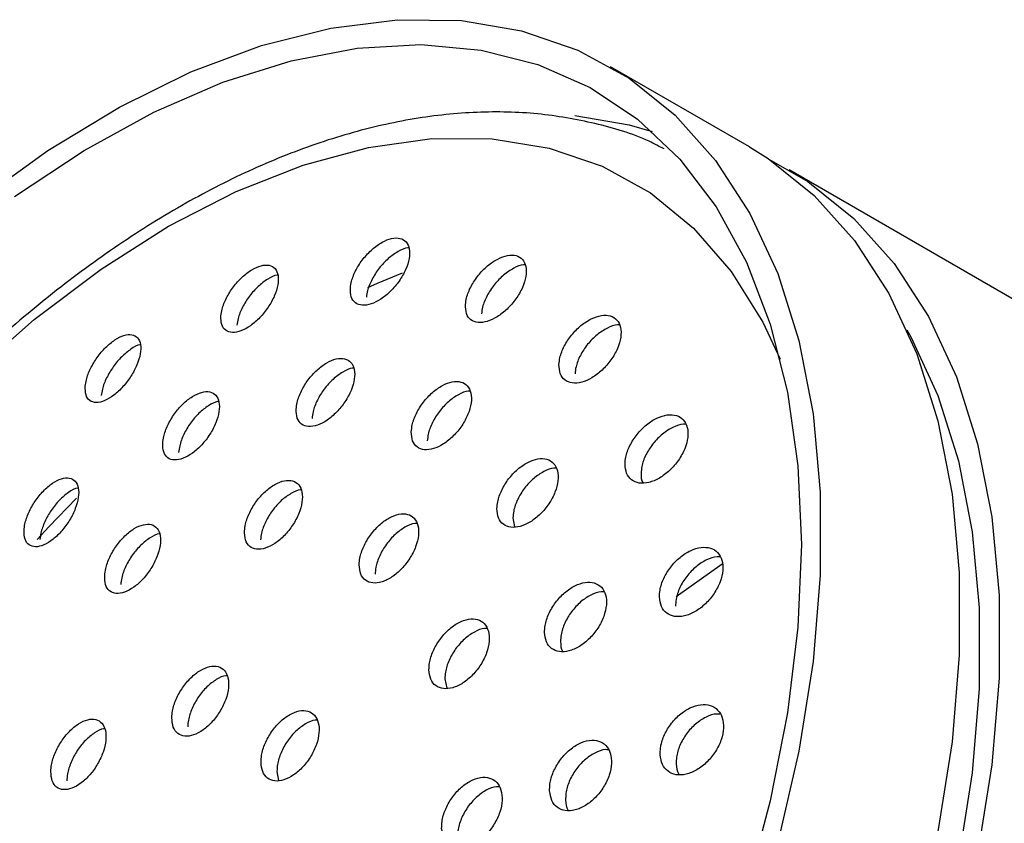
# Model space of a CAD drawing. Units: millimetres. Extents: x 3 to 4997, y 5 to 4995.
# Drawn here: x 4269 to 4304, y 1092 to 1121 of the extents above; entities that cross this region are included whole.
import ezdxf

# ---------------------------------------------------------------- set-up
doc = ezdxf.new("R2010")
doc.units = ezdxf.units.MM

msp = doc.modelspace()

# ---------------------------------------------------------------- linework, layer by layer
at = {"color": 7, "linetype": 'Continuous', "lineweight": 25}
for p, q in [((4295.038, 1116.559), (4290.088, 1119.416)), ((4314.13, 1105.537), (4296.453, 1115.742)), ((4286.617, 1103.359), (4286.673, 1103.037)), ((4292.433, 1100.566), (4294.073, 1101.723)), ((4284.195, 1097.626), (4284.261, 1097.294)), ((4278.214, 1094.338), (4278.273, 1094.013))]:
    msp.add_line(p, q, dxfattribs=at)
at = {"color": 7, "linetype": 'Continuous', "lineweight": 25, "flags": 128}
for points in [[(4267.514, 1114.602), (4270.049, 1116.433), (4272.604, 1117.981), (4275.152, 1119.232), (4277.669, 1120.172), (4280.129, 1120.793), (4282.507, 1121.088), (4284.781, 1121.055), (4286.928, 1120.693), (4288.926, 1120.007), (4290.755, 1119.002), (4292.398, 1117.69), (4293.837, 1116.083), (4295.059, 1114.197), (4296.052, 1112.051), (4296.805, 1109.666), (4297.311, 1107.066), (4297.566, 1104.276), (4297.566, 1101.326), (4297.311, 1098.243), (4296.805, 1095.058), (4296.052, 1091.803)], [(4268.866, 1114.793), (4271.344, 1116.437), (4273.828, 1117.8), (4276.293, 1118.866), (4278.716, 1119.626), (4281.071, 1120.072), (4283.336, 1120.2), (4285.488, 1120.007), (4287.506, 1119.497), (4289.369, 1118.674), (4291.059, 1117.546), (4292.559, 1116.125), (4293.855, 1114.425), (4294.933, 1112.462), (4295.783, 1110.256), (4296.396, 1107.829), (4296.767, 1105.206), (4296.89, 1102.411)], [(4288.823, 1117.68), (4290.758, 1117.342), (4291.582, 1117.104)], [(4257.162, 1095.191), (4258.891, 1098.127), (4260.785, 1100.941), (4262.821, 1103.604), (4264.979, 1106.088), (4267.236, 1108.366), (4269.568, 1110.414), (4271.95, 1112.211), (4274.357, 1113.736), (4276.763, 1114.975), (4279.143, 1115.914), (4281.472, 1116.543), (4283.725, 1116.855), (4285.878, 1116.848), (4287.908, 1116.52), (4289.793, 1115.877), (4291.515, 1114.923), (4293.054, 1113.67), (4294.394, 1112.131), (4295.521, 1110.323), (4296.134, 1109.011)], [(4295.038, 1116.559), (4295.705, 1116.145), (4297.347, 1114.832), (4298.787, 1113.225), (4300.009, 1111.339), (4301.001, 1109.193), (4301.755, 1106.808), (4302.261, 1104.208), (4302.515, 1101.419), (4302.515, 1098.468), (4302.261, 1095.385), (4301.755, 1092.201), (4301.001, 1088.946), (4300.009, 1085.654), (4298.787, 1082.357), (4297.347, 1079.088), (4295.705, 1075.879), (4293.875, 1072.763)], [(4295.732, 1116.127), (4297.119, 1115.328), (4298.762, 1114.016), (4300.201, 1112.409), (4301.423, 1110.523), (4302.416, 1108.377), (4303.169, 1105.992), (4303.675, 1103.392), (4303.93, 1100.603), (4303.93, 1097.652), (4303.675, 1094.569), (4303.169, 1091.384), (4302.416, 1088.129), (4301.423, 1084.837), (4300.201, 1081.54), (4298.762, 1078.271), (4297.119, 1075.063), (4295.29, 1071.946)], [(4281.448, 1111.559), (4281.792, 1111.713), (4282.687, 1112.083)], [(4300.648, 1110.047), (4300.786, 1109.801), (4301.751, 1107.714), (4302.484, 1105.395), (4302.976, 1102.867), (4303.224, 1100.154), (4303.224, 1097.285), (4302.976, 1094.287), (4302.484, 1091.19), (4301.751, 1088.025), (4300.786, 1084.824), (4299.598, 1081.618), (4298.198, 1078.439), (4296.601, 1075.319), (4294.822, 1072.288)], [(4269.676, 1102.594), (4270.086, 1103.039), (4271.072, 1104.062)], [(4296.89, 1102.411), (4296.767, 1099.474), (4296.396, 1096.423), (4295.783, 1093.288), (4294.933, 1090.101), (4293.855, 1086.893), (4292.559, 1083.697), (4291.059, 1080.543), (4289.369, 1077.464), (4287.506, 1074.49), (4285.488, 1071.65), (4283.336, 1068.973), (4281.071, 1066.486), (4278.716, 1064.212), (4276.293, 1062.175), (4273.828, 1060.395), (4271.344, 1058.889), (4268.866, 1057.673)]]:
    msp.add_lwpolyline(points, dxfattribs=at)
at = {"color": 7, "linetype": 'Continuous', "lineweight": 25}
for points, knots in [([(4292.003, 1116.488), (4291.827, 1116.581), (4291.057, 1116.989), (4289.548, 1117.426), (4287.503, 1117.787), (4285.343, 1117.839), (4283.097, 1117.604), (4280.779, 1117.077), (4278.41, 1116.261), (4276.015, 1115.163), (4273.617, 1113.794), (4271.24, 1112.17), (4268.906, 1110.307), (4266.636, 1108.223), (4264.449, 1105.94), (4262.364, 1103.478), (4260.399, 1100.859), (4258.58, 1098.121), (4257.175, 1095.726), (4255.877, 1093.279), (4254.682, 1090.77), (4253.451, 1087.75), (4252.419, 1084.712), (4251.595, 1081.682), (4250.989, 1078.687), (4250.606, 1075.753), (4250.453, 1072.904), (4250.534, 1070.165), (4250.852, 1067.563), (4251.407, 1065.122), (4252.198, 1062.869), (4253.218, 1060.832), (4254.448, 1059.024), (4255.898, 1057.508), (4256.953, 1056.582), (4257.562, 1056.243), (4257.577, 1056.235)], [0, 0, 0, 0, 0.008977, 0.039084, 0.069299, 0.099786, 0.130629, 0.161817, 0.193277, 0.224911, 0.256632, 0.288375, 0.320098, 0.35179, 0.383448, 0.415076, 0.446679, 0.478267, 0.509345, 0.526035, 0.557614, 0.589214, 0.620838, 0.652494, 0.684192, 0.715938, 0.747736, 0.779582, 0.81146, 0.843318, 0.875078, 0.906637, 0.937883, 0.968738, 0.999211, 1, 1, 1, 1]), ([(4280.829, 1111.541), (4280.831, 1111.43), (4280.836, 1111.207), (4280.993, 1110.994), (4281.242, 1110.904), (4281.563, 1110.952), (4281.918, 1111.129), (4282.269, 1111.417), (4282.579, 1111.784), (4282.812, 1112.192), (4282.94, 1112.595), (4282.947, 1112.944), (4282.832, 1113.198), (4282.609, 1113.329), (4282.307, 1113.323), (4281.958, 1113.185), (4281.602, 1112.929), (4281.275, 1112.583), (4281.016, 1112.183), (4280.868, 1111.82), (4280.84, 1111.619), (4280.829, 1111.541)], [0, 0, 0, 0, 0.053765, 0.107546, 0.160949, 0.213964, 0.266886, 0.320048, 0.373676, 0.427801, 0.482238, 0.536658, 0.590736, 0.6443, 0.697409, 0.750321, 0.803375, 0.856845, 0.910827, 0.965199, 1, 1, 1, 1]), ([(4282.907, 1112.971), (4282.895, 1112.971), (4282.785, 1112.972), (4282.526, 1112.846), (4282.174, 1112.601), (4281.846, 1112.251), (4281.587, 1111.853), (4281.439, 1111.49), (4281.411, 1111.289), (4281.4, 1111.21)], [0, 0, 0, 0, 0.021569, 0.192636, 0.364167, 0.537054, 0.711614, 0.887441, 1, 1, 1, 1]), ([(4284.928, 1110.951), (4284.933, 1110.838), (4284.941, 1110.613), (4285.107, 1110.393), (4285.364, 1110.293), (4285.694, 1110.331), (4286.059, 1110.499), (4286.42, 1110.78), (4286.736, 1111.145), (4286.972, 1111.554), (4287.098, 1111.96), (4287.1, 1112.314), (4286.977, 1112.575), (4286.746, 1112.715), (4286.434, 1112.72), (4286.076, 1112.591), (4285.71, 1112.343), (4285.375, 1112), (4285.112, 1111.6), (4284.964, 1111.235), (4284.938, 1111.031), (4284.928, 1110.951)], [0, 0, 0, 0, 0.0533983, 0.1068106, 0.1599075, 0.212821, 0.2658869, 0.3193734, 0.3733711, 0.4277508, 0.4822114, 0.5364102, 0.5901201, 0.6433354, 0.6962689, 0.749251, 0.8025869, 0.8564307, 0.9107192, 0.9651927, 1, 1, 1, 1]), ([(4276.219, 1110.551), (4276.22, 1110.44), (4276.223, 1110.22), (4276.374, 1110.014), (4276.614, 1109.933), (4276.927, 1109.992), (4277.272, 1110.181), (4277.612, 1110.477), (4277.912, 1110.849), (4278.138, 1111.257), (4278.264, 1111.657), (4278.273, 1112.001), (4278.164, 1112.249), (4277.949, 1112.371), (4277.655, 1112.354), (4277.316, 1112.205), (4276.97, 1111.939), (4276.654, 1111.587), (4276.403, 1111.186), (4276.258, 1110.826), (4276.23, 1110.628), (4276.219, 1110.551)], [0, 0, 0, 0, 0.054114, 0.108242, 0.162018, 0.21529, 0.268244, 0.321203, 0.374481, 0.428256, 0.482497, 0.536965, 0.591318, 0.645259, 0.698678, 0.751699, 0.804618, 0.857767, 0.911382, 0.965496, 1, 1, 1, 1]), ([(4287.047, 1112.367), (4287.031, 1112.367), (4286.914, 1112.373), (4286.644, 1112.253), (4286.282, 1112.015), (4285.946, 1111.669), (4285.683, 1111.27), (4285.535, 1110.904), (4285.509, 1110.7), (4285.499, 1110.621)], [0, 0, 0, 0, 0.027346, 0.196987, 0.367771, 0.540196, 0.714055, 0.88851, 1, 1, 1, 1]), ([(4278.246, 1112.003), (4278.236, 1112.003), (4278.132, 1111.999), (4277.883, 1111.865), (4277.542, 1111.611), (4277.224, 1111.255), (4276.974, 1110.855), (4276.829, 1110.495), (4276.801, 1110.297), (4276.79, 1110.22)], [0, 0, 0, 0, 0.016984, 0.189938, 0.362557, 0.53594, 0.710851, 0.887408, 1, 1, 1, 1]), ([(4288.259, 1108.818), (4288.266, 1108.704), (4288.28, 1108.475), (4288.455, 1108.247), (4288.722, 1108.139), (4289.062, 1108.168), (4289.436, 1108.329), (4289.803, 1108.607), (4290.123, 1108.973), (4290.358, 1109.384), (4290.478, 1109.794), (4290.47, 1110.153), (4290.338, 1110.42), (4290.097, 1110.568), (4289.776, 1110.582), (4289.409, 1110.461), (4289.035, 1110.217), (4288.695, 1109.875), (4288.432, 1109.473), (4288.288, 1109.105), (4288.267, 1108.898), (4288.259, 1108.818)], [0, 0, 0, 0, 0.0531016, 0.1062123, 0.1591423, 0.2121362, 0.2654933, 0.3193587, 0.3736608, 0.4281346, 0.4824327, 0.5362833, 0.5896174, 0.6425961, 0.6955319, 0.7487507, 0.8024561, 0.8566449, 0.9111022, 0.9654896, 1, 1, 1, 1]), ([(4290.405, 1110.227), (4290.384, 1110.228), (4290.259, 1110.238), (4289.977, 1110.124), (4289.607, 1109.889), (4289.266, 1109.544), (4289.003, 1109.143), (4288.859, 1108.774), (4288.838, 1108.568), (4288.83, 1108.488)], [0, 0, 0, 0, 0.034524, 0.20326, 0.373552, 0.545389, 0.718083, 0.890553, 1, 1, 1, 1]), ([(4271.387, 1108.043), (4271.388, 1107.933), (4271.39, 1107.714), (4271.537, 1107.514), (4271.771, 1107.442), (4272.074, 1107.512), (4272.409, 1107.712), (4272.738, 1108.018), (4273.027, 1108.396), (4273.243, 1108.806), (4273.364, 1109.204), (4273.372, 1109.545), (4273.267, 1109.786), (4273.058, 1109.901), (4272.773, 1109.874), (4272.444, 1109.713), (4272.109, 1109.437), (4271.804, 1109.077), (4271.563, 1108.673), (4271.425, 1108.314), (4271.397, 1108.119), (4271.387, 1108.043)], [0, 0, 0, 0, 0.054363, 0.108734, 0.162866, 0.216493, 0.269648, 0.322569, 0.37559, 0.428999, 0.482919, 0.537256, 0.591728, 0.645988, 0.699783, 0.753067, 0.806025, 0.858978, 0.912243, 0.966005, 1, 1, 1, 1]), ([(4273.353, 1109.523), (4273.347, 1109.522), (4273.249, 1109.514), (4273.011, 1109.373), (4272.681, 1109.108), (4272.374, 1108.745), (4272.134, 1108.342), (4271.996, 1107.983), (4271.969, 1107.788), (4271.958, 1107.712)], [0, 0, 0, 0, 0.0116276, 0.1870425, 0.3613753, 0.5356924, 0.7110505, 0.8880597, 1, 1, 1, 1]), ([(4278.898, 1107.229), (4278.903, 1107.117), (4278.914, 1106.892), (4279.077, 1106.677), (4279.328, 1106.587), (4279.65, 1106.637), (4280.003, 1106.819), (4280.348, 1107.112), (4280.649, 1107.486), (4280.872, 1107.899), (4280.989, 1108.304), (4280.986, 1108.656), (4280.865, 1108.911), (4280.639, 1109.043), (4280.335, 1109.036), (4279.988, 1108.894), (4279.636, 1108.633), (4279.317, 1108.28), (4279.068, 1107.876), (4278.93, 1107.51), (4278.907, 1107.308), (4278.898, 1107.229)], [0, 0, 0, 0, 0.053735, 0.107481, 0.160976, 0.214212, 0.267389, 0.320728, 0.374382, 0.428367, 0.482556, 0.536729, 0.590673, 0.644274, 0.697573, 0.750742, 0.804009, 0.857556, 0.911446, 0.965593, 1, 1, 1, 1]), ([(4280.945, 1108.686), (4280.929, 1108.686), (4280.815, 1108.686), (4280.554, 1108.557), (4280.206, 1108.306), (4279.886, 1107.951), (4279.637, 1107.547), (4279.499, 1107.181), (4279.476, 1106.979), (4279.467, 1106.9)], [0, 0, 0, 0, 0.027529, 0.198483, 0.369752, 0.54193, 0.715219, 0.889342, 1, 1, 1, 1]), ([(4283, 1106.426), (4283.007, 1106.312), (4283.022, 1106.084), (4283.193, 1105.862), (4283.454, 1105.762), (4283.786, 1105.802), (4284.148, 1105.974), (4284.503, 1106.261), (4284.81, 1106.633), (4285.035, 1107.047), (4285.15, 1107.456), (4285.141, 1107.813), (4285.011, 1108.076), (4284.776, 1108.216), (4284.462, 1108.22), (4284.106, 1108.088), (4283.744, 1107.834), (4283.417, 1107.484), (4283.165, 1107.079), (4283.027, 1106.71), (4283.008, 1106.505), (4283, 1106.426)], [0, 0, 0, 0, 0.053435, 0.106878, 0.16013, 0.213303, 0.26662, 0.320243, 0.374201, 0.42838, 0.482565, 0.536535, 0.590167, 0.643488, 0.69666, 0.749909, 0.803426, 0.857287, 0.911418, 0.965626, 1, 1, 1, 1]), ([(4274.145, 1106.019), (4274.149, 1105.908), (4274.158, 1105.685), (4274.314, 1105.477), (4274.557, 1105.396), (4274.869, 1105.457), (4275.211, 1105.649), (4275.546, 1105.951), (4275.837, 1106.33), (4276.053, 1106.744), (4276.168, 1107.147), (4276.168, 1107.494), (4276.052, 1107.743), (4275.834, 1107.866), (4275.539, 1107.849), (4275.203, 1107.695), (4274.862, 1107.425), (4274.553, 1107.066), (4274.312, 1106.659), (4274.177, 1106.295), (4274.154, 1106.096), (4274.145, 1106.019)], [0, 0, 0, 0, 0.05402, 0.108047, 0.161856, 0.215321, 0.268543, 0.321726, 0.37509, 0.428776, 0.482788, 0.536985, 0.591146, 0.64506, 0.698629, 0.751907, 0.805076, 0.858363, 0.911942, 0.965862, 1, 1, 1, 1]), ([(4285.086, 1107.868), (4285.066, 1107.868), (4284.945, 1107.874), (4284.672, 1107.751), (4284.314, 1107.507), (4283.987, 1107.155), (4283.734, 1106.75), (4283.597, 1106.382), (4283.577, 1106.177), (4283.569, 1106.097)], [0, 0, 0, 0, 0.033658, 0.203276, 0.373754, 0.545335, 0.717784, 0.89048, 1, 1, 1, 1]), ([(4276.139, 1107.499), (4276.126, 1107.498), (4276.019, 1107.495), (4275.769, 1107.358), (4275.432, 1107.098), (4275.122, 1106.736), (4274.881, 1106.33), (4274.747, 1105.966), (4274.723, 1105.767), (4274.714, 1105.69)], [0, 0, 0, 0, 0.022551, 0.195341, 0.367776, 0.540596, 0.714371, 0.889261, 1, 1, 1, 1]), ([(4290.611, 1105.275), (4290.622, 1105.159), (4290.643, 1104.927), (4290.83, 1104.692), (4291.107, 1104.577), (4291.456, 1104.599), (4291.837, 1104.757), (4292.208, 1105.035), (4292.527, 1105.403), (4292.756, 1105.819), (4292.866, 1106.232), (4292.847, 1106.595), (4292.703, 1106.868), (4292.453, 1107.023), (4292.122, 1107.044), (4291.747, 1106.928), (4291.367, 1106.685), (4291.027, 1106.34), (4290.769, 1105.935), (4290.633, 1105.564), (4290.617, 1105.355), (4290.611, 1105.275)], [0, 0, 0, 0, 0.052948, 0.105899, 0.158845, 0.212088, 0.265822, 0.320032, 0.374494, 0.428869, 0.48285, 0.536308, 0.589352, 0.642266, 0.695387, 0.74896, 0.803038, 0.857457, 0.911896, 0.966022, 1, 1, 1, 1]), ([(4292.771, 1106.686), (4292.743, 1106.689), (4292.609, 1106.703), (4292.315, 1106.591), (4291.939, 1106.356), (4291.598, 1106.01), (4291.339, 1105.606), (4291.203, 1105.234), (4291.188, 1105.026), (4291.182, 1104.945)], [0, 0, 0, 0, 0.042926, 0.2112354, 0.3811464, 0.5521337, 0.7231842, 0.8932422, 1, 1, 1, 1]), ([(4286.048, 1103.688), (4286.059, 1103.572), (4286.08, 1103.34), (4286.262, 1103.11), (4286.533, 1103.002), (4286.873, 1103.033), (4287.244, 1103.199), (4287.605, 1103.484), (4287.914, 1103.856), (4288.135, 1104.274), (4288.243, 1104.687), (4288.225, 1105.049), (4288.085, 1105.318), (4287.839, 1105.467), (4287.516, 1105.48), (4287.151, 1105.354), (4286.782, 1105.104), (4286.452, 1104.754), (4286.202, 1104.347), (4286.07, 1103.975), (4286.054, 1103.768), (4286.048, 1103.688)], [0, 0, 0, 0, 0.053229, 0.106462, 0.159633, 0.212932, 0.266527, 0.320462, 0.374631, 0.428823, 0.482817, 0.536477, 0.589817, 0.642993, 0.696229, 0.74972, 0.803555, 0.85767, 0.911881, 0.965956, 1, 1, 1, 1]), ([(4288.157, 1105.125), (4288.132, 1105.127), (4288.002, 1105.137), (4287.717, 1105.018), (4287.352, 1104.777), (4287.021, 1104.425), (4286.771, 1104.018), (4286.639, 1103.647), (4286.623, 1103.439), (4286.617, 1103.359)], [0, 0, 0, 0, 0.041076, 0.209922, 0.379859, 0.55069, 0.721824, 0.892527, 1, 1, 1, 1]), ([(4291.182, 1104.945), (4291.182, 1104.82), (4291.183, 1104.691), (4291.244, 1104.61), (4291.246, 1104.608)], [0, 0, 0, 0, 0.96667, 1, 1, 1, 1]), ([(4269.206, 1102.915), (4269.21, 1102.804), (4269.219, 1102.582), (4269.37, 1102.379), (4269.607, 1102.306), (4269.909, 1102.377), (4270.24, 1102.58), (4270.564, 1102.891), (4270.843, 1103.276), (4271.049, 1103.693), (4271.158, 1104.096), (4271.157, 1104.44), (4271.045, 1104.684), (4270.833, 1104.8), (4270.547, 1104.774), (4270.221, 1104.61), (4269.892, 1104.329), (4269.594, 1103.962), (4269.364, 1103.552), (4269.236, 1103.188), (4269.214, 1102.991), (4269.206, 1102.915)], [0, 0, 0, 0, 0.054182, 0.108367, 0.162448, 0.216226, 0.269663, 0.322871, 0.376063, 0.429452, 0.48317, 0.537206, 0.591411, 0.645557, 0.699442, 0.75298, 0.806239, 0.85941, 0.912718, 0.966328, 1, 1, 1, 1]), ([(4277.06, 1102.9), (4277.065, 1102.784), (4277.073, 1102.552), (4277.231, 1102.324), (4277.478, 1102.22), (4277.794, 1102.258), (4278.143, 1102.431), (4278.486, 1102.72), (4278.785, 1103.094), (4279.006, 1103.51), (4279.124, 1103.923), (4279.124, 1104.284), (4279.007, 1104.552), (4278.786, 1104.697), (4278.487, 1104.703), (4278.144, 1104.571), (4277.795, 1104.315), (4277.478, 1103.964), (4277.231, 1103.557), (4277.093, 1103.186), (4277.07, 1102.98), (4277.06, 1102.9)], [0, 0, 0, 0, 0.053735, 0.107475, 0.161064, 0.214489, 0.267866, 0.321331, 0.374981, 0.428833, 0.482818, 0.536805, 0.590663, 0.644317, 0.697783, 0.751159, 0.804583, 0.858169, 0.911962, 0.965918, 1, 1, 1, 1]), ([(4271.138, 1104.424), (4271.129, 1104.424), (4271.027, 1104.416), (4270.787, 1104.272), (4270.462, 1104.002), (4270.164, 1103.632), (4269.933, 1103.223), (4269.806, 1102.859), (4269.784, 1102.662), (4269.775, 1102.586)], [0, 0, 0, 0, 0.018064, 0.192977, 0.366973, 0.540677, 0.714833, 0.889985, 1, 1, 1, 1]), ([(4279.068, 1104.351), (4279.061, 1104.352), (4278.958, 1104.355), (4278.709, 1104.233), (4278.365, 1103.99), (4278.046, 1103.635), (4277.799, 1103.229), (4277.661, 1102.859), (4277.637, 1102.652), (4277.628, 1102.573)], [0, 0, 0, 0, 0.012093, 0.186564, 0.361191, 0.536352, 0.712198, 0.888579, 1, 1, 1, 1]), ([(4281.144, 1101.687), (4281.154, 1101.572), (4281.176, 1101.341), (4281.355, 1101.118), (4281.621, 1101.02), (4281.953, 1101.062), (4282.313, 1101.24), (4282.662, 1101.535), (4282.959, 1101.913), (4283.171, 1102.333), (4283.273, 1102.745), (4283.254, 1103.104), (4283.115, 1103.368), (4282.875, 1103.508), (4282.559, 1103.509), (4282.203, 1103.372), (4281.847, 1103.111), (4281.529, 1102.754), (4281.289, 1102.344), (4281.163, 1101.972), (4281.149, 1101.766), (4281.144, 1101.687)], [0, 0, 0, 0, 0.053481, 0.106967, 0.160361, 0.213752, 0.26727, 0.32099, 0.374898, 0.428899, 0.482856, 0.53665, 0.590236, 0.643659, 0.697035, 0.750502, 0.804156, 0.858013, 0.911999, 0.965984, 1, 1, 1, 1]), ([(4272.081, 1101.313), (4272.084, 1101.198), (4272.09, 1100.967), (4272.24, 1100.744), (4272.477, 1100.648), (4272.783, 1100.695), (4273.12, 1100.877), (4273.452, 1101.174), (4273.741, 1101.552), (4273.956, 1101.97), (4274.072, 1102.381), (4274.075, 1102.739), (4273.965, 1103.003), (4273.753, 1103.141), (4273.465, 1103.139), (4273.133, 1102.997), (4272.796, 1102.733), (4272.489, 1102.375), (4272.25, 1101.966), (4272.115, 1101.597), (4272.09, 1101.392), (4272.081, 1101.313)], [0, 0, 0, 0, 0.053944, 0.107891, 0.161734, 0.21537, 0.268825, 0.322201, 0.375634, 0.429237, 0.483046, 0.53701, 0.59101, 0.644907, 0.69861, 0.752113, 0.805499, 0.8589, 0.912441, 0.966188, 1, 1, 1, 1]), ([(4283.198, 1103.158), (4283.172, 1103.159), (4283.045, 1103.164), (4282.769, 1103.037), (4282.416, 1102.785), (4282.097, 1102.426), (4281.857, 1102.016), (4281.731, 1101.644), (4281.717, 1101.439), (4281.711, 1101.359)], [0, 0, 0, 0, 0.041704, 0.210814, 0.380519, 0.55087, 0.721635, 0.892398, 1, 1, 1, 1]), ([(4274.029, 1102.787), (4274.028, 1102.787), (4273.933, 1102.787), (4273.698, 1102.658), (4273.365, 1102.407), (4273.057, 1102.047), (4272.818, 1101.638), (4272.683, 1101.269), (4272.658, 1101.065), (4272.649, 1100.986)], [0, 0, 0, 0, 0.002486, 0.179565, 0.356252, 0.532988, 0.710194, 0.888084, 1, 1, 1, 1]), ([(4291.838, 1100.546), (4291.853, 1100.428), (4291.882, 1100.191), (4292.08, 1099.95), (4292.367, 1099.829), (4292.725, 1099.849), (4293.111, 1100.006), (4293.483, 1100.287), (4293.797, 1100.66), (4294.014, 1101.08), (4294.112, 1101.497), (4294.08, 1101.865), (4293.925, 1102.143), (4293.664, 1102.304), (4293.324, 1102.329), (4292.942, 1102.213), (4292.561, 1101.968), (4292.224, 1101.62), (4291.975, 1101.21), (4291.85, 1100.836), (4291.841, 1100.627), (4291.838, 1100.546)], [0, 0, 0, 0, 0.052978, 0.105951, 0.159096, 0.212703, 0.26681, 0.32124, 0.375669, 0.429767, 0.483353, 0.536477, 0.589391, 0.642433, 0.695883, 0.749845, 0.804206, 0.858673, 0.912901, 0.966651, 1, 1, 1, 1]), ([(4293.994, 1101.968), (4293.96, 1101.972), (4293.815, 1101.989), (4293.511, 1101.877), (4293.133, 1101.64), (4292.795, 1101.289), (4292.546, 1100.881), (4292.421, 1100.507), (4292.412, 1100.297), (4292.409, 1100.217)], [0, 0, 0, 0, 0.0519513, 0.2201704, 0.3896429, 0.5594484, 0.7285023, 0.8960533, 1, 1, 1, 1]), ([(4298.668, 1045.874), (4299.245, 1046.266), (4300.625, 1047.204), (4302.765, 1048.965), (4305.069, 1051.093), (4307.292, 1053.43), (4309.417, 1055.944), (4311.425, 1058.615), (4313.3, 1061.419), (4315.025, 1064.334), (4316.586, 1067.333), (4317.97, 1070.391), (4319.163, 1073.482), (4320.157, 1076.579), (4320.94, 1079.657), (4321.508, 1082.688), (4321.852, 1085.648), (4321.97, 1088.511), (4321.859, 1091.253), (4321.517, 1093.849), (4320.949, 1096.279), (4320.146, 1098.505), (4319.309, 1100.251), (4318.661, 1101.156), (4318.432, 1101.475)], [0, 0, 0, 0, 0.033882, 0.080939, 0.127971, 0.174978, 0.221961, 0.268927, 0.31588, 0.362828, 0.409777, 0.456732, 0.5037, 0.550686, 0.597698, 0.644742, 0.691823, 0.738942, 0.786096, 0.833273, 0.880433, 0.92752, 0.974456, 1, 1, 1, 1]), ([(4287.746, 1099.283), (4287.76, 1099.165), (4287.788, 1098.928), (4287.981, 1098.69), (4288.262, 1098.575), (4288.612, 1098.602), (4288.988, 1098.766), (4289.351, 1099.052), (4289.656, 1099.427), (4289.869, 1099.849), (4289.966, 1100.266), (4289.936, 1100.633), (4289.784, 1100.91), (4289.529, 1101.065), (4289.197, 1101.084), (4288.824, 1100.961), (4288.453, 1100.711), (4288.125, 1100.359), (4287.881, 1099.947), (4287.758, 1099.573), (4287.749, 1099.363), (4287.746, 1099.283)], [0, 0, 0, 0, 0.053197, 0.106391, 0.159675, 0.213247, 0.267161, 0.321319, 0.375518, 0.429532, 0.483216, 0.536575, 0.589755, 0.642979, 0.696449, 0.750261, 0.804362, 0.858574, 0.912665, 0.966458, 1, 1, 1, 1]), ([(4289.857, 1100.726), (4289.825, 1100.729), (4289.686, 1100.743), (4289.391, 1100.626), (4289.023, 1100.384), (4288.694, 1100.03), (4288.45, 1099.619), (4288.327, 1099.244), (4288.318, 1099.035), (4288.315, 1098.954)], [0, 0, 0, 0, 0.0492597, 0.2177973, 0.3872502, 0.5570514, 0.7264726, 0.8949517, 1, 1, 1, 1]), ([(4283.627, 1097.954), (4283.641, 1097.836), (4283.669, 1097.6), (4283.858, 1097.367), (4284.133, 1097.259), (4284.474, 1097.293), (4284.841, 1097.465), (4285.194, 1097.757), (4285.491, 1098.136), (4285.698, 1098.559), (4285.793, 1098.977), (4285.764, 1099.343), (4285.616, 1099.615), (4285.366, 1099.765), (4285.041, 1099.776), (4284.678, 1099.645), (4284.316, 1099.388), (4283.997, 1099.031), (4283.76, 1098.618), (4283.64, 1098.243), (4283.631, 1098.034), (4283.627, 1097.954)], [0, 0, 0, 0, 0.053385, 0.10677, 0.160179, 0.213739, 0.267505, 0.321444, 0.375448, 0.429377, 0.483126, 0.536668, 0.590069, 0.643455, 0.696957, 0.750659, 0.804553, 0.858551, 0.912518, 0.96633, 1, 1, 1, 1]), ([(4285.693, 1099.421), (4285.663, 1099.423), (4285.529, 1099.434), (4285.243, 1099.311), (4284.885, 1099.062), (4284.565, 1098.703), (4284.328, 1098.291), (4284.208, 1097.915), (4284.199, 1097.706), (4284.195, 1097.626)], [0, 0, 0, 0, 0.04734, 0.216153, 0.385579, 0.555335, 0.724989, 0.894153, 1, 1, 1, 1]), ([(4288.315, 1098.954), (4288.319, 1098.827), (4288.323, 1098.693), (4288.388, 1098.612), (4288.391, 1098.608)], [0, 0, 0, 0, 0.953939, 1, 1, 1, 1]), ([(4274.47, 1096.245), (4274.48, 1096.128), (4274.499, 1095.893), (4274.669, 1095.667), (4274.922, 1095.567), (4275.241, 1095.612), (4275.586, 1095.794), (4275.919, 1096.094), (4276.204, 1096.478), (4276.407, 1096.902), (4276.506, 1097.32), (4276.49, 1097.683), (4276.359, 1097.95), (4276.13, 1098.092), (4275.828, 1098.092), (4275.487, 1097.952), (4275.146, 1097.685), (4274.842, 1097.323), (4274.611, 1096.908), (4274.49, 1096.532), (4274.476, 1096.325), (4274.47, 1096.245)], [0, 0, 0, 0, 0.053701, 0.107403, 0.161057, 0.214658, 0.268245, 0.321863, 0.375542, 0.429287, 0.483073, 0.536858, 0.590599, 0.644273, 0.697887, 0.751474, 0.805078, 0.858736, 0.912462, 0.966239, 1, 1, 1, 1]), ([(4276.434, 1097.742), (4276.419, 1097.742), (4276.306, 1097.746), (4276.051, 1097.616), (4275.713, 1097.361), (4275.408, 1096.996), (4275.178, 1096.581), (4275.056, 1096.206), (4275.042, 1095.998), (4275.036, 1095.918)], [0, 0, 0, 0, 0.026893, 0.199493, 0.372148, 0.544981, 0.718033, 0.891252, 1, 1, 1, 1]), ([(4277.648, 1094.665), (4277.66, 1094.546), (4277.685, 1094.31), (4277.866, 1094.078), (4278.13, 1093.973), (4278.458, 1094.012), (4278.811, 1094.191), (4279.15, 1094.488), (4279.437, 1094.872), (4279.638, 1095.298), (4279.731, 1095.718), (4279.706, 1096.085), (4279.565, 1096.357), (4279.325, 1096.504), (4279.012, 1096.51), (4278.663, 1096.374), (4278.315, 1096.111), (4278.008, 1095.749), (4277.779, 1095.332), (4277.662, 1094.955), (4277.652, 1094.746), (4277.648, 1094.665)], [0, 0, 0, 0, 0.0535986, 0.1071979, 0.1607844, 0.214396, 0.2680663, 0.3218034, 0.3755863, 0.4293737, 0.4831222, 0.5368056, 0.5904262, 0.644014, 0.6976131, 0.7512628, 0.8049802, 0.8587527, 0.9125436, 0.9663081, 1, 1, 1, 1]), ([(4291.862, 1094.929), (4291.881, 1094.808), (4291.919, 1094.566), (4292.128, 1094.319), (4292.425, 1094.195), (4292.789, 1094.214), (4293.177, 1094.375), (4293.545, 1094.661), (4293.849, 1095.039), (4294.054, 1095.464), (4294.138, 1095.885), (4294.093, 1096.258), (4293.926, 1096.542), (4293.655, 1096.706), (4293.308, 1096.733), (4292.922, 1096.615), (4292.543, 1096.365), (4292.214, 1096.011), (4291.977, 1095.597), (4291.865, 1095.22), (4291.863, 1095.01), (4291.862, 1094.929)], [0, 0, 0, 0, 0.053184, 0.106357, 0.159841, 0.213836, 0.268215, 0.322677, 0.376879, 0.430593, 0.483811, 0.536746, 0.589728, 0.643062, 0.696903, 0.751191, 0.805665, 0.859979, 0.913855, 0.967214, 1, 1, 1, 1]), ([(4270.163, 1094.33), (4270.171, 1094.214), (4270.189, 1093.981), (4270.353, 1093.758), (4270.598, 1093.664), (4270.907, 1093.716), (4271.242, 1093.906), (4271.566, 1094.212), (4271.842, 1094.6), (4272.04, 1095.027), (4272.137, 1095.445), (4272.122, 1095.806), (4271.996, 1096.07), (4271.775, 1096.206), (4271.482, 1096.2), (4271.151, 1096.051), (4270.82, 1095.778), (4270.525, 1095.411), (4270.301, 1094.992), (4270.183, 1094.617), (4270.168, 1094.41), (4270.163, 1094.33)], [0, 0, 0, 0, 0.053786, 0.107573, 0.161342, 0.215053, 0.268698, 0.322294, 0.375883, 0.429509, 0.483198, 0.536951, 0.59074, 0.644521, 0.698253, 0.751917, 0.805525, 0.859111, 0.912721, 0.966389, 1, 1, 1, 1]), ([(4279.64, 1096.158), (4279.618, 1096.16), (4279.495, 1096.166), (4279.227, 1096.039), (4278.883, 1095.786), (4278.575, 1095.422), (4278.345, 1095.006), (4278.228, 1094.628), (4278.218, 1094.419), (4278.214, 1094.338)], [0, 0, 0, 0, 0.037477, 0.208246, 0.379232, 0.550395, 0.721617, 0.892754, 1, 1, 1, 1]), ([(4293.998, 1096.37), (4293.957, 1096.375), (4293.804, 1096.394), (4293.491, 1096.28), (4293.114, 1096.037), (4292.785, 1095.681), (4292.548, 1095.268), (4292.436, 1094.891), (4292.433, 1094.68), (4292.433, 1094.6)], [0, 0, 0, 0, 0.0606345, 0.228893, 0.3977358, 0.5660785, 0.7330532, 0.8984115, 1, 1, 1, 1]), ([(4272.075, 1095.85), (4272.064, 1095.85), (4271.958, 1095.85), (4271.715, 1095.715), (4271.387, 1095.454), (4271.091, 1095.084), (4270.868, 1094.665), (4270.749, 1094.29), (4270.735, 1094.083), (4270.729, 1094.004)], [0, 0, 0, 0, 0.019832, 0.194152, 0.368285, 0.542349, 0.71649, 0.890821, 1, 1, 1, 1]), ([(4287.925, 1093.643), (4287.943, 1093.523), (4287.979, 1093.281), (4288.184, 1093.037), (4288.474, 1092.917), (4288.829, 1092.941), (4289.208, 1093.107), (4289.567, 1093.397), (4289.865, 1093.777), (4290.066, 1094.203), (4290.149, 1094.626), (4290.107, 1094.998), (4289.945, 1095.281), (4289.68, 1095.442), (4289.34, 1095.463), (4288.964, 1095.34), (4288.594, 1095.086), (4288.273, 1094.73), (4288.04, 1094.314), (4287.929, 1093.936), (4287.926, 1093.724), (4287.925, 1093.643)], [0, 0, 0, 0, 0.053351, 0.106693, 0.160245, 0.214138, 0.268287, 0.322491, 0.376521, 0.430228, 0.483604, 0.536789, 0.590005, 0.643456, 0.697246, 0.751334, 0.805546, 0.859651, 0.913466, 0.966936, 1, 1, 1, 1]), ([(4290.018, 1095.103), (4289.981, 1095.107), (4289.833, 1095.124), (4289.531, 1095.005), (4289.164, 1094.759), (4288.842, 1094.401), (4288.609, 1093.985), (4288.498, 1093.607), (4288.495, 1093.396), (4288.494, 1093.315)], [0, 0, 0, 0, 0.057048, 0.225515, 0.394373, 0.562895, 0.730506, 0.897034, 1, 1, 1, 1]), ([(4292.433, 1094.6), (4292.443, 1094.471), (4292.454, 1094.325), (4292.531, 1094.235), (4292.54, 1094.225)], [0, 0, 0, 0, 0.886344, 1, 1, 1, 1]), ([(4284.08, 1092.306), (4284.097, 1092.185), (4284.131, 1091.944), (4284.33, 1091.702), (4284.613, 1091.586), (4284.96, 1091.615), (4285.329, 1091.785), (4285.68, 1092.078), (4285.971, 1092.461), (4286.169, 1092.888), (4286.253, 1093.312), (4286.213, 1093.685), (4286.056, 1093.966), (4285.797, 1094.124), (4285.466, 1094.14), (4285.099, 1094.013), (4284.738, 1093.755), (4284.424, 1093.396), (4284.195, 1092.978), (4284.085, 1092.599), (4284.081, 1092.387), (4284.08, 1092.306)], [0, 0, 0, 0, 0.053483, 0.106962, 0.160567, 0.214379, 0.268345, 0.322344, 0.376239, 0.42994, 0.483441, 0.536826, 0.590228, 0.643772, 0.697521, 0.75145, 0.805454, 0.859394, 0.91316, 0.966718, 1, 1, 1, 1]), ([(4286.13, 1093.783), (4286.096, 1093.787), (4285.956, 1093.8), (4285.664, 1093.679), (4285.306, 1093.429), (4284.992, 1093.068), (4284.763, 1092.651), (4284.653, 1092.271), (4284.649, 1092.059), (4284.648, 1091.978)], [0, 0, 0, 0, 0.052467, 0.221407, 0.390583, 0.559559, 0.727984, 0.895752, 1, 1, 1, 1]), ([(4288.494, 1093.315), (4288.503, 1093.186), (4288.513, 1093.043), (4288.586, 1092.956), (4288.592, 1092.948)], [0, 0, 0, 0, 0.91052, 1, 1, 1, 1])]:
    msp.add_open_spline(points, degree=3, knots=knots, dxfattribs=at)

doc.saveas('drawing.dxf')
